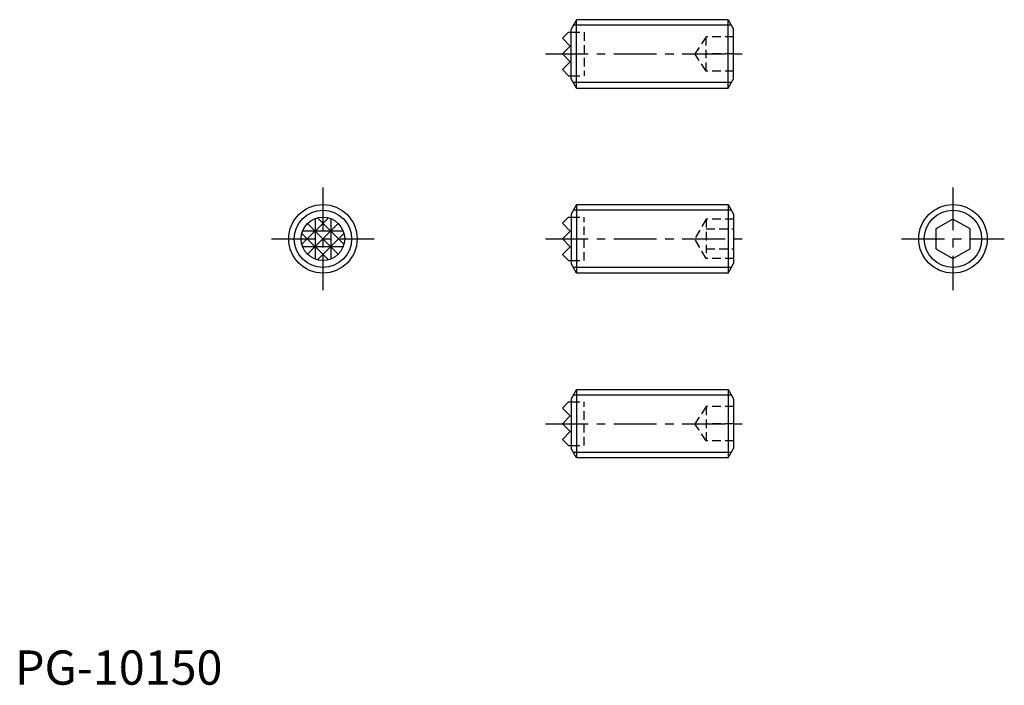
# Model space of a CAD drawing. Extents: x 1 to 145, y 0 to 97.
import ezdxf

# ---------------------------------------------------------------- set-up
doc = ezdxf.new("R2010")
doc.units = 0
doc.header["$LTSCALE"] = 5
doc.header["$MEASUREMENT"] = 0
doc.linetypes.add('CENTER', pattern=[2, 1.25, -0.25, 0.25, -0.25])
doc.linetypes.add('HIDDEN', pattern=[0.375, 0.25, -0.125])
doc.layers.get('0').update_dxf_attribs({"linetype": 'CONTINUOUS'})
for name, color, linetype in [('1', 1, 'CENTER'), ('2', 2, 'HIDDEN'), ('3', 3, 'CONTINUOUS')]:
    doc.layers.add(name, color=color, linetype=linetype)
doc.styles.add('Standard1', font='ARIAL.TTF')

msp = doc.modelspace()

# ---------------------------------------------------------------- linework, layer by layer
for p, q in [((82.07, 97.087366), (81.27, 95.701726)), ((82.07, 87.087366), (82.07, 97.087366)), ((104.2, 97.087366), (82.07, 97.087366)), ((104.2, 97.087366), (105, 95.701726)), ((104.2, 87.087366), (104.2, 97.087366)), ((80, 94.373366), (80.889, 95.262366)), ((80.889, 95.262366), (81.27, 95.262366)), ((81.27, 88.473007), (81.27, 95.701726)), ((105, 88.473007), (105, 95.701726)), ((80, 94.373366), (81.143, 93.230366)), ((81.143, 93.230366), (80, 92.087366)), ((80, 92.087366), (81.143, 90.944366)), ((81.143, 90.944366), (80, 89.801366)), ((80, 89.801366), (80.889, 88.912366)), ((80.889, 88.912366), (81.27, 88.912366)), ((82.07, 87.087366), (81.27, 88.473007)), ((104.2, 87.087366), (105, 88.473007)), ((82.07, 87.087366), (104.2, 87.087366)), ((82.07, 70.09277), (81.27, 68.70713)), ((82.07, 70.09277), (82.07, 60.09277)), ((82.07, 70.09277), (104.2, 70.09277)), ((104.2, 70.09277), (105, 68.70713)), ((104.2, 70.09277), (104.2, 60.09277)), ((80, 67.37877), (80.889, 68.26777)), ((80.889, 68.26777), (81.27, 68.26777)), ((81.27, 68.70713), (81.27, 61.478411)), ((105, 68.70713), (105, 61.478411)), ((137.05991, 67.979522), (134.55991, 66.536146)), ((139.55991, 66.536146), (137.05991, 67.979522)), ((81.143, 66.23577), (80, 67.37877)), ((80, 65.09277), (81.143, 66.23577)), ((134.55991, 66.536146), (134.55991, 63.649395)), ((139.55991, 63.649395), (139.55991, 66.536146)), ((81.143, 63.94977), (80, 65.09277)), ((80, 62.80677), (81.143, 63.94977)), ((134.55991, 63.649395), (137.05991, 62.206019)), ((137.05991, 62.206019), (139.55991, 63.649395)), ((80, 62.80677), (80.889, 61.91777)), ((80.889, 61.91777), (81.27, 61.91777)), ((82.07, 60.09277), (81.27, 61.478411)), ((104.2, 60.09277), (105, 61.478411)), ((104.2, 60.09277), (82.07, 60.09277)), ((82.07, 43.098174), (81.27, 41.712534)), ((82.07, 43.098174), (104.2, 43.098174)), ((82.07, 43.098174), (82.07, 33.098174)), ((104.2, 43.098174), (104.2, 33.098174)), ((104.2, 43.098174), (105, 41.712534)), ((80, 40.384174), (80.889, 41.273174)), ((81.143, 39.241174), (80, 40.384174)), ((80.889, 41.273174), (81.27, 41.273174)), ((81.27, 41.712534), (81.27, 34.483815)), ((105, 41.712534), (105, 34.483815)), ((80, 38.098174), (81.143, 39.241174)), ((81.143, 36.955174), (80, 38.098174)), ((80, 35.812174), (81.143, 36.955174)), ((80, 35.812174), (80.889, 34.923174)), ((80.889, 34.923174), (81.27, 34.923174)), ((82.07, 33.098174), (81.27, 34.483815)), ((104.2, 33.098174), (82.07, 33.098174)), ((104.2, 33.098174), (105, 34.483815))]:
    msp.add_line(p, q)
for centre, radius in [((45, 65.09277), 5), ((137.05991, 65.09277), 5), ((45, 65.09277), 3.175)]:
    msp.add_circle(centre, radius)
at = {"layer": '1'}
for p, q in [((77.5, 92.087366), (107.5, 92.087366)), ((45, 72.59277), (45, 57.59277)), ((137.05991, 72.59277), (137.05991, 57.59277)), ((37.5, 65.09277), (52.5, 65.09277)), ((77.5, 65.09277), (107.5, 65.09277)), ((129.55991, 65.09277), (144.55991, 65.09277)), ((77.5, 38.098174), (107.5, 38.098174))]:
    msp.add_line(p, q, dxfattribs=at)
at = {"layer": '2'}
for p, q in [((81.27, 95.262366), (83.175, 95.262366)), ((83.175, 95.262366), (83.175, 88.912366)), ((101, 94.587366), (99.333333, 92.087366)), ((105, 94.587366), (101, 94.587366)), ((101, 89.587366), (101, 94.587366)), ((101, 89.587366), (99.333333, 92.087366)), ((105, 92.087366), (101, 92.087366)), ((105, 89.587366), (101, 89.587366)), ((81.27, 88.912366), (83.175, 88.912366)), ((81.27, 68.26777), (83.175, 68.26777)), ((83.175, 61.91777), (83.175, 68.26777)), ((101, 67.979522), (99.333333, 65.09277)), ((101, 67.979522), (101, 62.206019)), ((105, 67.979522), (101, 67.979522)), ((101, 66.536146), (105, 66.536146)), ((101, 62.206019), (99.333333, 65.09277)), ((101, 63.649395), (105, 63.649395)), ((81.27, 61.91777), (83.175, 61.91777)), ((105, 62.206019), (101, 62.206019)), ((81.27, 41.273174), (83.175, 41.273174)), ((83.175, 34.923174), (83.175, 41.273174)), ((101, 40.598174), (99.333333, 38.098174)), ((101, 40.598174), (101, 35.598174)), ((105, 40.598174), (101, 40.598174)), ((101, 35.598174), (99.333333, 38.098174)), ((105, 38.098174), (101, 38.098174)), ((81.27, 34.923174), (83.175, 34.923174)), ((105, 35.598174), (101, 35.598174))]:
    msp.add_line(p, q, dxfattribs=at)
at = {"layer": '3'}
for p, q in [((104.668808, 96.275366), (81.601192, 96.275366)), ((104.668808, 87.899366), (81.601192, 87.899366)), ((104.668808, 69.28077), (81.601192, 69.28077)), ((45.789321, 68.168091), (41.924679, 64.30345)), ((43.857, 68.054894), (43.857, 62.130647)), ((44.210679, 68.168091), (48.075321, 64.30345)), ((46.143, 68.054894), (46.143, 62.130647)), ((47.962124, 66.23577), (42.037876, 66.23577)), ((47.245064, 67.337834), (42.754936, 62.847706)), ((42.754936, 67.337834), (47.245064, 62.847706)), ((41.924679, 65.882091), (45.789321, 62.01745)), ((48.075321, 65.882091), (44.210679, 62.01745)), ((47.962124, 63.94977), (42.037876, 63.94977)), ((104.668808, 60.90477), (81.601192, 60.90477)), ((104.668808, 42.286174), (81.601192, 42.286174)), ((104.668808, 33.910174), (81.601192, 33.910174))]:
    msp.add_line(p, q, dxfattribs=at)
for centre in [(45, 65.09277), (137.05991, 65.09277)]:
    msp.add_circle(centre, 4.188, dxfattribs=at)

# ---------------------------------------------------------------- texts
at = {"color": 3, "style": 'Standard1'}
msp.add_text('PG-10150', height=5, dxfattribs=at).set_placement((0, 0))

doc.saveas('drawing.dxf')
